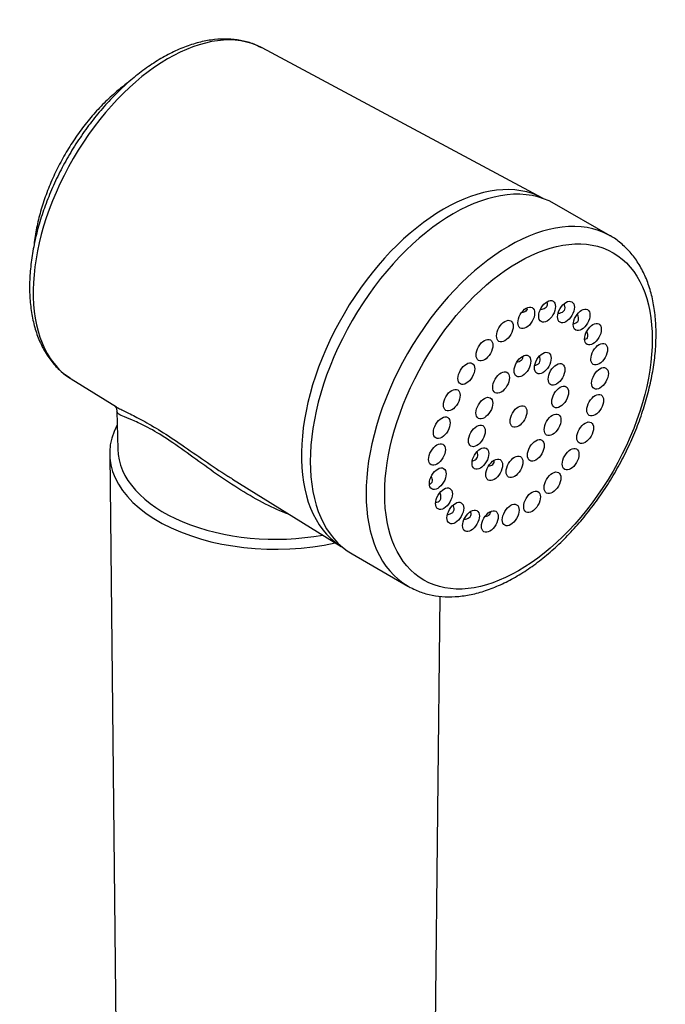
# Model space of a CAD drawing. Units: inches. Extents: x -247 to -12, y -56 to 409.
# Drawn here: x -61 to -12, y 74 to 149 of the extents above; entities that cross this region are included whole.
import ezdxf

# ---------------------------------------------------------------- set-up
doc = ezdxf.new("R2010")
doc.units = ezdxf.units.IN
for name, color, linetype in [('036177', 7, 'Continuous'), ('Default', 7, 'Continuous'), ('NAJ-018', 7, 'Continuous'), ('NAJ-026', 7, 'Continuous'), ('NAJ-027', 7, 'Continuous')]:
    doc.layers.add(name, color=color, linetype=linetype)

# ---------------------------------------------------------------- blocks, each defined once
blk = doc.blocks.new('SE3')
at = {"layer": '036177', "color": 7, "linetype": 'Continuous', "ltscale": 25.4}
for p, q in [((-53.962, 115.502), (-53.124, 37.121)), ((-29.581, 37.121), (-28.859, 104.694))]:
    blk.add_line(p, q, dxfattribs=at)
blk.add_ellipse((-41.352, 115.547), major_axis=(12.61, 0), ratio=0.57735, start_param=2.839477, end_param=5.080491, dxfattribs=at)
at = {"layer": 'NAJ-018', "color": 7, "linetype": 'Continuous', "ltscale": 25.4}
for p, q in [((-15.917, 132.087), (-20.159, 134.536)), ((-35.534, 107.906), (-31.292, 105.457))]:
    blk.add_line(p, q, dxfattribs=at)
for centre, start_param, end_param in [((-27.847, 121.221), 3.141593, 6.283185), ((-23.604, 118.772), 3.149082, 6.283185), ((-23.604, 118.772), 3.141593, 3.149082), ((-23.604, 118.772), 0, 0.02151)]:
    blk.add_ellipse(centre, major_axis=(-7.687, -13.315), ratio=0.57735, start_param=start_param, end_param=end_param, dxfattribs=at)
for centre, major_axis in [((-22.897, 118.363), (7.187, 12.449)), ((-20.723, 126.351), (-0.45, -0.779)), ((-22.306, 125.857), (-0.45, -0.779)), ((-19.288, 126.3), (-0.45, -0.779)), ((-18.099, 125.709), (-0.45, -0.779)), ((-23.929, 124.853), (-0.45, -0.779)), ((-17.237, 124.617), (-0.45, -0.779)), ((-25.482, 123.406), (-0.45, -0.779)), ((-16.761, 123.098), (-0.45, -0.779)), ((-22.595, 122.195), (-0.45, -0.779)), ((-21.051, 122.422), (-0.45, -0.779)), ((-26.859, 121.616), (-0.45, -0.779)), ((-20.003, 121.561), (-0.45, -0.779)), ((-16.702, 121.258), (-0.45, -0.779)), ((-24.219, 120.942), (-0.45, -0.779)), ((-19.729, 119.843), (-0.45, -0.779)), ((-27.966, 119.604), (-0.45, -0.779)), ((-25.489, 118.998), (-0.45, -0.779)), ((-17.066, 119.219), (-0.45, -0.779)), ((-22.897, 118.363), (-0.45, -0.779)), ((-28.727, 117.507), (-0.45, -0.779)), ((-20.305, 117.729), (-0.45, -0.779)), ((-26.065, 116.883), (-0.45, -0.779)), ((-17.828, 117.123), (-0.45, -0.779)), ((-29.091, 115.469), (-0.45, -0.779)), ((-25.791, 115.166), (-0.45, -0.779)), ((-21.575, 115.785), (-0.45, -0.779)), ((-23.199, 114.531), (-0.45, -0.779)), ((-18.935, 115.111), (-0.45, -0.779)), ((-29.033, 113.628), (-0.45, -0.779)), ((-24.742, 114.305), (-0.45, -0.779)), ((-20.311, 113.321), (-0.45, -0.779)), ((-28.557, 112.11), (-0.45, -0.779)), ((-21.864, 111.874), (-0.45, -0.779)), ((-27.695, 111.018), (-0.45, -0.779)), ((-23.488, 110.87), (-0.45, -0.779)), ((-26.506, 110.426), (-0.45, -0.779)), ((-25.071, 110.376), (-0.45, -0.779))]:
    blk.add_ellipse(centre, major_axis=major_axis, ratio=0.57735, dxfattribs=at)
for points, knots in [([(-31.093, 105.369), (-30.92, 105.273), (-30.51, 105.05), (-29.696, 104.802), (-28.727, 104.647), (-27.698, 104.639), (-26.63, 104.776), (-25.528, 105.058), (-24.404, 105.485), (-23.271, 106.051), (-22.142, 106.75), (-21.03, 107.574), (-19.946, 108.512), (-18.901, 109.554), (-17.905, 110.689), (-16.967, 111.905), (-16.097, 113.19), (-15.302, 114.531), (-14.59, 115.914), (-13.969, 117.327), (-13.445, 118.754), (-13.024, 120.183), (-12.711, 121.599), (-12.509, 122.99), (-12.423, 124.341), (-12.454, 125.64), (-12.605, 126.873), (-12.877, 128.025), (-13.268, 129.084), (-13.775, 130.031), (-14.389, 130.862), (-15.099, 131.54), (-15.66, 131.967), (-15.959, 132.107), (-15.985, 132.119)], [0, 0, 0, 0, 0.017607, 0.048672, 0.079861, 0.111397, 0.143388, 0.175819, 0.208587, 0.24156, 0.274624, 0.307693, 0.340728, 0.37372, 0.406669, 0.439584, 0.472476, 0.505356, 0.538239, 0.571135, 0.604056, 0.637016, 0.670028, 0.703104, 0.736251, 0.769465, 0.802725, 0.835955, 0.869046, 0.901846, 0.934206, 0.966049, 0.997432, 1, 1, 1, 1]), ([(-22.244, 126.549), (-22.245, 126.539), (-22.246, 126.529), (-22.276, 126.386), (-22.383, 126.329), (-22.537, 126.278), (-22.592, 126.266), (-22.648, 126.258)], [0.4908857, 0.4908857, 0.4908857, 0.4908857, 0.5, 0.5, 0.625, 0.625, 0.6929663, 0.6929663, 0.6929663, 0.6929663]), ([(-20.746, 127.07), (-20.715, 126.96), (-20.701, 126.843), (-20.795, 126.604), (-20.923, 126.543), (-21.102, 126.488), (-21.166, 126.475), (-21.231, 126.466)], [0.4069882, 0.4069882, 0.4069882, 0.4069882, 0.5, 0.5, 0.625, 0.625, 0.6939043, 0.6939043, 0.6939043, 0.6939043]), ([(-19.439, 126.911), (-19.431, 126.889), (-19.424, 126.867), (-19.378, 126.712), (-19.353, 126.552), (-19.507, 126.289), (-19.653, 126.233), (-19.815, 126.192), (-19.847, 126.186), (-19.88, 126.18)], [0.3536447, 0.3536447, 0.3536447, 0.3536447, 0.375, 0.375, 0.5, 0.5, 0.625, 0.625, 0.6562005, 0.6562005, 0.6562005, 0.6562005]), ([(-18.73, 125.409), (-18.604, 125.437), (-18.472, 125.487), (-18.308, 125.713), (-18.322, 125.858), (-18.366, 126.041), (-18.386, 126.1), (-18.409, 126.157)], [0.3914651, 0.3914651, 0.3914651, 0.3914651, 0.5, 0.5, 0.625, 0.625, 0.6884121, 0.6884121, 0.6884121, 0.6884121]), ([(-17.71, 124.798), (-17.685, 124.737), (-17.664, 124.673), (-17.631, 124.498), (-17.631, 124.369), (-17.772, 124.245), (-17.813, 124.221), (-17.859, 124.203)], [0.299157, 0.299157, 0.299157, 0.299157, 0.375, 0.375, 0.5, 0.5, 0.54088, 0.54088, 0.54088, 0.54088]), ([(-22.596, 122.926), (-22.588, 122.87), (-22.589, 122.815), (-22.636, 122.629), (-22.748, 122.563), (-22.906, 122.505), (-22.964, 122.491), (-23.023, 122.481)], [0.4521977, 0.4521977, 0.4521977, 0.4521977, 0.5, 0.5, 0.625, 0.625, 0.6932085, 0.6932085, 0.6932085, 0.6932085]), ([(-21.701, 122.226), (-21.69, 122.228), (-21.68, 122.23), (-21.54, 122.262), (-21.392, 122.316), (-21.228, 122.559), (-21.241, 122.71), (-21.279, 122.871), (-21.29, 122.908), (-21.303, 122.944)], [0.3651552, 0.3651552, 0.3651552, 0.3651552, 0.375, 0.375, 0.5, 0.5, 0.625, 0.625, 0.6636203, 0.6636203, 0.6636203, 0.6636203]), ([(-26.374, 114.985), (-26.253, 115.016), (-26.124, 115.071), (-25.967, 115.303), (-25.98, 115.453), (-26.015, 115.595), (-26.019, 115.613), (-26.025, 115.632)], [0.3865207, 0.3865207, 0.3865207, 0.3865207, 0.5, 0.5, 0.625, 0.625, 0.6438681, 0.6438681, 0.6438681, 0.6438681]), ([(-25.172, 114.59), (-25.115, 114.599), (-25.06, 114.613), (-24.902, 114.668), (-24.79, 114.731), (-24.738, 114.912), (-24.736, 114.964), (-24.741, 115.017)], [0.3083867, 0.3083867, 0.3083867, 0.3083867, 0.375, 0.375, 0.5, 0.5, 0.5458672, 0.5458672, 0.5458672, 0.5458672]), ([(-29.655, 113.215), (-29.604, 113.235), (-29.558, 113.262), (-29.422, 113.395), (-29.428, 113.522), (-29.463, 113.692), (-29.482, 113.752), (-29.506, 113.81)], [0.4543863, 0.4543863, 0.4543863, 0.4543863, 0.5, 0.5, 0.625, 0.625, 0.6974824, 0.6974824, 0.6974824, 0.6974824]), ([(-29.188, 111.81), (-29.061, 111.838), (-28.93, 111.889), (-28.765, 112.114), (-28.78, 112.26), (-28.822, 112.435), (-28.839, 112.486), (-28.858, 112.536)], [0.3914651, 0.3914651, 0.3914651, 0.3914651, 0.5, 0.5, 0.625, 0.625, 0.6801816, 0.6801816, 0.6801816, 0.6801816]), ([(-28.287, 110.898), (-28.25, 110.904), (-28.213, 110.912), (-28.045, 110.956), (-27.899, 111.017), (-27.759, 111.288), (-27.788, 111.445), (-27.834, 111.593), (-27.839, 111.611), (-27.845, 111.628)], [0.339634, 0.339634, 0.339634, 0.339634, 0.375, 0.375, 0.5, 0.5, 0.625, 0.625, 0.642038, 0.642038, 0.642038, 0.642038]), ([(-27.013, 110.541), (-26.945, 110.551), (-26.877, 110.565), (-26.693, 110.625), (-26.565, 110.691), (-26.485, 110.931), (-26.499, 111.041), (-26.529, 111.144)], [0.3025698, 0.3025698, 0.3025698, 0.3025698, 0.375, 0.375, 0.5, 0.5, 0.5883419, 0.5883419, 0.5883419, 0.5883419]), ([(-25.413, 110.776), (-25.353, 110.785), (-25.294, 110.798), (-25.137, 110.853), (-25.031, 110.916), (-25.007, 111.078), (-25.006, 111.104), (-25.008, 111.13)], [0.3035234, 0.3035234, 0.3035234, 0.3035234, 0.375, 0.375, 0.5, 0.5, 0.5227267, 0.5227267, 0.5227267, 0.5227267])]:
    blk.add_open_spline(points, degree=3, knots=knots, dxfattribs=at)
at = {"layer": 'NAJ-026', "color": 7, "linetype": 'Continuous', "ltscale": 25.4}
blk.add_open_spline([(-52.598, 143.725), (-52.882, 143.517), (-53.49, 143.038), (-54.393, 142.204), (-55.293, 141.231), (-56.137, 140.174), (-56.915, 139.045), (-57.616, 137.859), (-58.233, 136.631), (-58.757, 135.377), (-59.181, 134.112), (-59.499, 132.851), (-59.648, 131.955), (-59.703, 131.481), (-59.71, 131.413)], degree=3, knots=[0.2938969, 0.2938969, 0.2938969, 0.2938969, 0.3262223, 0.3635884, 0.4008861, 0.4381236, 0.4753192, 0.5124958, 0.5496784, 0.5868855, 0.6241422, 0.6614745, 0.6989065, 0.7051564, 0.7051564, 0.7051564, 0.7051564], dxfattribs=at)
at = {"layer": 'NAJ-027', "color": 7, "linetype": 'Continuous', "ltscale": 25.4}
for p, q in [((-21.065, 134.97), (-42.376, 146.379)), ((-56.899, 121.225), (-53.451, 119.084)), ((-53.414, 118.77), (-53.351, 115.869)), ((-44.626, 113.604), (-36.363, 108.473))]:
    blk.add_line(p, q, dxfattribs=at)
for centre, major_axis, start_param, end_param in [((-49.503, 133.724), (-7.263, -12.579), 3.16011, 6.255642), ((-28.572, 121.64), (-7.65, -13.251), 3.154538, 6.252292), ((-49.503, 133.724), (-7.263, -12.579), 6.255642, 6.264668), ((-41.352, 115.955), (-12, 0), 0.012343, 1.874458), ((-28.572, 121.64), (-7.65, -13.251), 6.252292, 6.264668)]:
    blk.add_ellipse(centre, major_axis=major_axis, ratio=0.57735, start_param=start_param, end_param=end_param, dxfattribs=at)
for points, knots in [([(-42.406, 146.383), (-42.661, 146.512), (-43.138, 146.747), (-44.025, 146.979), (-44.988, 147.082), (-46.005, 147.04), (-47.058, 146.853), (-48.141, 146.52), (-49.24, 146.044), (-50.343, 145.432), (-51.434, 144.69), (-52.503, 143.829), (-53.537, 142.858), (-54.527, 141.791), (-55.461, 140.637), (-56.332, 139.41), (-57.129, 138.122), (-57.845, 136.788), (-58.471, 135.421), (-59.003, 134.035), (-59.432, 132.645), (-59.755, 131.265), (-59.966, 129.908), (-60.062, 128.588), (-60.04, 127.318), (-59.898, 126.114), (-59.635, 124.988), (-59.252, 123.958), (-58.752, 123.034), (-58.147, 122.244), (-57.531, 121.645), (-57.134, 121.394), (-56.962, 121.287)], [0, 0, 0, 0, 0.026991, 0.059263, 0.09175, 0.124674, 0.158114, 0.192015, 0.226241, 0.260642, 0.295102, 0.32954, 0.363933, 0.398277, 0.432577, 0.466846, 0.501098, 0.535348, 0.569609, 0.603895, 0.638223, 0.672607, 0.707061, 0.741596, 0.776208, 0.810877, 0.845518, 0.880002, 0.914155, 0.947806, 0.980877, 1, 1, 1, 1]), ([(-53.561, 119.156), (-53.563, 119.159), (-53.568, 119.162), (-53.45, 119.021), (-53.431, 118.863), (-53.414, 118.763)], [0.0091719, 0.0091719, 0.0091719, 0.0091719, 0.2165848, 0.6091248, 1, 1, 1, 1]), ([(-53.487, 119.107), (-53.426, 119.069), (-53.359, 119.031), (-53.081, 118.879), (-52.83, 118.758), (-52.221, 118.46), (-51.86, 118.281), (-51.042, 117.837), (-50.573, 117.564), (-49.57, 116.933), (-49.036, 116.577), (-47.351, 115.422), (-46.185, 114.595), (-44.862, 113.752), (-44.743, 113.677), (-44.624, 113.603)], [0.2280634, 0.2280634, 0.2280634, 0.2280634, 0.25, 0.25, 0.3125, 0.3125, 0.375, 0.375, 0.4375, 0.4375, 0.5, 0.5, 0.625, 0.625, 0.6373034, 0.6373034, 0.6373034, 0.6373034]), ([(-40.382, 110.925), (-40.963, 111.149), (-41.539, 111.41), (-43.379, 112.344), (-44.629, 113.141), (-47.038, 114.82), (-48.246, 115.738), (-49.919, 116.865), (-50.428, 117.18), (-51.339, 117.681), (-51.725, 117.861), (-52.69, 118.277), (-53.082, 118.403), (-53.365, 118.615), (-53.412, 118.683), (-53.414, 118.761)], [0.1940685, 0.1940685, 0.1940685, 0.1940685, 0.25, 0.25, 0.375, 0.375, 0.5, 0.5, 0.5625, 0.5625, 0.625, 0.625, 0.75, 0.75, 0.8073112, 0.8073112, 0.8073112, 0.8073112])]:
    blk.add_open_spline(points, degree=3, knots=knots, dxfattribs=at)
blk.add_open_spline([(-36.458, 108.555), (-36.44, 108.542), (-36.422, 108.529), (-36.405, 108.517)], degree=3, dxfattribs=at)

msp = doc.modelspace()

# ---------------------------------------------------------------- block references
at = {"layer": 'Default'}
msp.add_blockref('SE3', (0, 0), dxfattribs=at)

doc.saveas('drawing.dxf')
